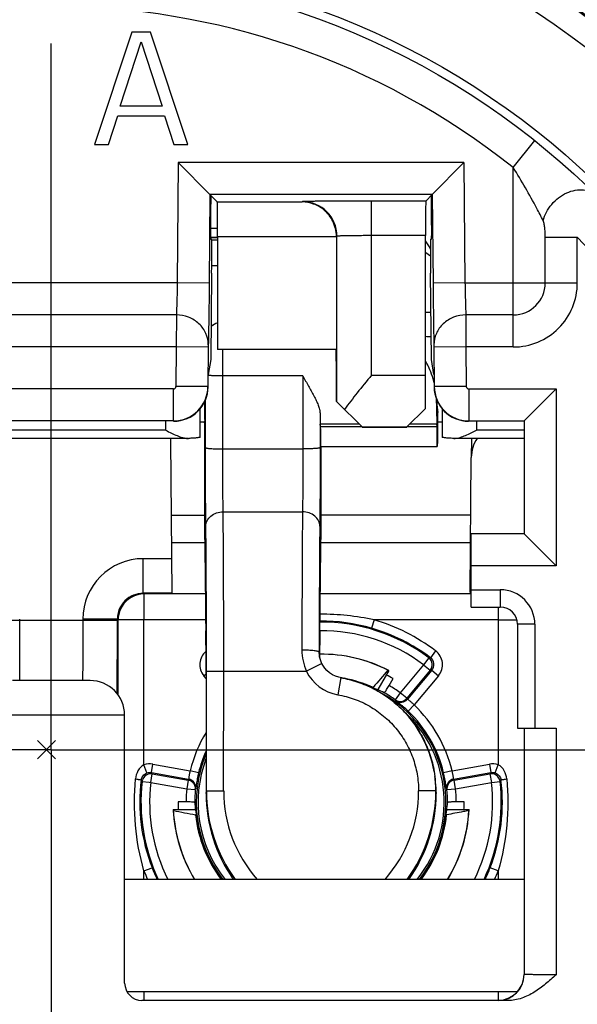
# Model space of a CAD drawing. Units: millimetres. Extents: x 0 to 594, y 0 to 420.
# Drawn here: x 288 to 298, y 145 to 162 of the extents above; entities that cross this region are included whole.
import ezdxf

# ---------------------------------------------------------------- set-up
doc = ezdxf.new("R2010")
doc.units = ezdxf.units.MM
doc.header["$LTSCALE"] = 32.67
doc.linetypes.add('CENTER', pattern=[0.6, 0.375, -0.075, 0.075, -0.075])
doc.layers.get('0').update_dxf_attribs({"linetype": 'CONTINUOUS'})
for name, color, linetype in [('_05_DRAFT_ENTITIES', 7, 'CONTINUOUS'), ('AUSFORMSCHRAEGEN', 7, 'CONTINUOUS'), ('BEZUGSACHSEN', 7, 'CONTINUOUS'), ('DEFAULT_1', 7, 'CENTER'), ('HILFEN', 7, 'CONTINUOUS'), ('RUNDUNGEN', 7, 'CONTINUOUS')]:
    doc.layers.add(name, color=color, linetype=linetype)

msp = doc.modelspace()

# ---------------------------------------------------------------- linework, layer by layer
at = {"color": 7}
for p, q in [((290.0868, 161.9264), (289.4368, 159.9764)), ((290.4118, 161.9264), (290.0868, 161.9264)), ((291.0618, 159.9764), (290.4118, 161.9264)), ((289.8837, 160.6402), (290.2493, 161.7605)), ((290.2493, 161.7605), (290.6149, 160.6402)), ((290.6149, 160.6402), (289.8837, 160.6402)), ((289.6805, 159.9764), (289.843, 160.4743)), ((289.843, 160.4743), (290.6555, 160.4743)), ((290.6555, 160.4743), (290.818, 159.9764)), ((289.4368, 159.9764), (289.6805, 159.9764)), ((290.818, 159.9764), (291.0618, 159.9764)), ((291.4438, 159.1086), (290.8936, 159.6635)), ((295.8549, 159.6635), (295.3048, 159.1086)), ((291.4438, 159.1086), (291.4304, 157.5716)), ((295.3048, 159.1086), (291.4438, 159.1086)), ((291.5715, 158.9808), (291.4438, 159.1086)), ((291.4584, 159.094), (291.4557, 158.7837)), ((295.1921, 158.9959), (295.3048, 159.1086)), ((295.2929, 158.7837), (295.2902, 159.094)), ((295.3048, 159.1086), (295.3182, 157.5716)), ((291.5715, 158.9808), (293.0452, 158.9808)), ((295.1921, 158.9959), (294.2498, 158.9959)), ((291.5765, 158.5224), (291.4542, 158.5224)), ((293.6498, 155.512), (293.6498, 158.3855)), ((295.1869, 155.9752), (295.1869, 158.3959)), ((291.5767, 158.3609), (291.4558, 158.3609)), ((291.4558, 158.3376), (291.4729, 158.3376)), ((291.5767, 158.3809), (291.5767, 156.4199)), ((293.6399, 158.3757), (293.6399, 156.4199)), ((295.2757, 158.3376), (295.2928, 158.3376)), ((291.4729, 157.7428), (291.46, 156.2448)), ((295.2886, 156.2448), (295.2756, 157.7428)), ((295.2815, 157.0647), (295.1869, 157.0647)), ((296.7118, 157.0202), (295.8888, 157.0209)), ((291.4652, 156.8447), (291.5002, 156.8447)), ((291.4141, 156.4591), (291.4081, 155.7755)), ((293.6399, 156.4199), (291.5767, 156.4199)), ((295.3345, 156.4591), (295.3405, 155.7755)), ((291.46, 156.2448), (291.4143, 155.9864)), ((295.3342, 155.9864), (295.2886, 156.2448)), ((297.4586, 155.7358), (296.9036, 155.1808)), ((294.0919, 155.0699), (293.6498, 155.512)), ((295.3836, 155.5431), (295.3876, 155.5116)), ((291.2743, 154.9003), (291.2743, 155.3948)), ((294.8569, 155.0699), (295.1851, 155.3981)), ((295.3993, 155.1603), (295.3993, 155.3249)), ((295.4743, 155.3948), (295.4743, 154.9003)), ((290.8081, 155.1808), (286.5654, 155.1808)), ((291.355, 155.2061), (291.35, 155.1624)), ((295.3987, 155.1624), (295.4743, 155.1624)), ((295.9404, 155.1808), (296.9036, 155.1808)), ((296.9036, 155.1808), (296.9036, 153.222)), ((293.3656, 155.08), (293.3599, 155.1257)), ((294.8569, 155.0699), (294.0919, 155.0699)), ((295.3906, 155.08), (295.3849, 155.1257)), ((291.0613, 154.8765), (286.3122, 154.8765)), ((290.7868, 152.1906), (290.7637, 154.8386)), ((291.0613, 154.8768), (291.0711, 154.8767)), ((295.6774, 154.8767), (295.6872, 154.8768)), ((296.8993, 154.8765), (295.6872, 154.8765)), ((295.9851, 154.8659), (295.9822, 154.5474)), ((295.9618, 152.2099), (295.9822, 154.5478)), ((290.7749, 153.5484), (291.3536, 153.5484)), ((295.9734, 153.5484), (293.3699, 153.5484)), ((296.9036, 153.222), (295.9805, 153.222)), ((295.9805, 152.6671), (295.9805, 153.222)), ((297.4586, 152.6671), (296.9036, 153.222)), ((290.7868, 152.1906), (290.2851, 152.1906)), ((290.7868, 152.178), (290.2977, 152.178)), ((291.3632, 152.1827), (290.7868, 152.1827)), ((295.9618, 152.1827), (293.3603, 152.1827)), ((295.9618, 152.2099), (295.9805, 152.2099)), ((295.9618, 152.2099), (295.9618, 152.1827)), ((295.9805, 152.178), (295.9618, 152.178)), ((289.8351, 151.7406), (289.8351, 151.7264)), ((289.8477, 150.427), (289.8477, 151.728)), ((291.3762, 150.7626), (291.3762, 148.7171)), ((295.3513, 149.0086), (295.3567, 148.9658))]:
    msp.add_line(p, q, dxfattribs=at)
at = {"color": 9}
for p, q in [((296.7118, 159.5764), (297.085, 160.0461)), ((290.8936, 159.6635), (290.8754, 157.5764)), ((295.8549, 159.6635), (290.8936, 159.6635)), ((295.8549, 159.6635), (295.8732, 157.5764)), ((296.7118, 156.464), (296.7118, 159.5764)), ((293.0498, 158.9855), (293.0452, 158.9808)), ((294.2498, 155.9752), (294.2498, 158.9959)), ((293.6498, 158.3855), (293.6399, 158.3757)), ((295.1869, 158.3959), (294.2498, 158.3959)), ((291.5767, 158.3603), (291.4558, 158.3603)), ((291.4729, 158.3227), (291.5767, 158.3227)), ((291.5767, 158.3809), (293.6399, 158.3809)), ((297.268, 157.5764), (297.268, 158.3685)), ((297.268, 158.3685), (297.8242, 158.3685)), ((297.8242, 157.5764), (297.8242, 158.3687)), ((291.474, 157.8772), (291.5767, 157.8772)), ((290.8754, 157.5764), (286.4982, 157.5764)), ((291.4304, 157.5716), (290.8754, 157.5764)), ((295.8732, 157.5764), (295.3182, 157.5716)), ((295.8732, 157.5764), (297.8242, 157.5764)), ((290.8597, 157.0202), (286.5139, 157.0202)), ((290.8597, 157.0202), (290.8591, 156.464)), ((295.8888, 157.0209), (295.8895, 156.464)), ((290.8591, 156.464), (286.5145, 156.464)), ((290.8591, 156.464), (290.8531, 155.7804)), ((291.4141, 156.4591), (290.8591, 156.464)), ((291.4147, 156.5009), (291.4141, 156.4591)), ((295.3339, 156.5009), (295.3345, 156.4591)), ((295.8895, 156.464), (295.3345, 156.4591)), ((295.8895, 156.464), (295.8954, 155.7804)), ((296.711, 156.464), (295.8895, 156.464)), ((294.2498, 155.9752), (295.1869, 155.9752)), ((290.8081, 155.7358), (286.5654, 155.7358)), ((290.8081, 155.1808), (290.8081, 155.7358)), ((291.4081, 155.7755), (290.8531, 155.7804)), ((295.8954, 155.7804), (295.3405, 155.7755)), ((295.9404, 155.7358), (295.9404, 155.1808)), ((295.9404, 155.7358), (297.4586, 155.7358)), ((297.4586, 155.7358), (297.4586, 152.6671)), ((295.3789, 155.4877), (295.3993, 155.3249)), ((290.6743, 155.0187), (290.6743, 155.1764)), ((296.0743, 155.1764), (296.0743, 155.0187)), ((290.6743, 155.0187), (286.6993, 155.0187)), ((294.0361, 155.1257), (293.3599, 155.1257)), ((294.0818, 155.08), (293.3656, 155.08)), ((294.0866, 155.0752), (294.8622, 155.0752)), ((295.3906, 155.08), (294.867, 155.08)), ((295.3849, 155.1257), (294.9127, 155.1257)), ((293.3673, 154.7369), (295.3923, 154.7369)), ((290.7791, 153.0713), (291.3577, 153.0713)), ((293.3659, 153.0713), (295.9693, 153.0713)), ((290.2851, 152.1906), (290.2851, 152.7906)), ((290.7816, 152.7906), (290.2851, 152.7906)), ((295.967, 152.8099), (295.9805, 152.8099)), ((297.4586, 152.6671), (295.9805, 152.6671)), ((290.2851, 152.1906), (290.2977, 152.178)), ((290.2977, 152.178), (290.2977, 151.728)), ((296.4508, 151.9514), (296.4508, 151.728)), ((287.5384, 151.7264), (289.8351, 151.7264)), ((288.1384, 151.7264), (288.1384, 151.7406)), ((289.2351, 151.7406), (289.2351, 151.7264)), ((289.8351, 151.7406), (289.2351, 151.7406)), ((289.8422, 151.7335), (289.8477, 151.728)), ((290.2977, 151.728), (289.8477, 151.728)), ((296.4508, 151.728), (296.776, 151.728)), ((290.2977, 145.2764), (290.2977, 145.1264)), ((296.4508, 145.2764), (296.4508, 145.1265))]:
    msp.add_line(p, q, dxfattribs=at)
at = {"color": 7}
for radius in [13.65, 13.5]:
    msp.add_circle((288.6868, 149.4764), radius, dxfattribs=at)
at = {"color": 9}
for centre, radius, start, end in [((288.6868, 149.4764), 18.2948, 113.00105, 66.99897), ((288.6868, 149.4764), 15.315, 99.10446, 80.89554), ((288.6868, 149.4764), 12.9, 51.53086, 128.46914), ((288.6868, 149.4764), 17.0725, 132.11087, 47.88913), ((293.0497, 158.3855), 0.6001, 0.00834, 89.99166), ((288.6868, 149.4764), 12.75, 135.77884, 44.22116), ((288.6874, 149.4825), 10.799, 52.38968, 52.97077), ((296.7118, 157.5764), 1.1124, 269.96314, 359.99911), ((296.7118, 157.5764), 0.5562, 270.00037, 359.99978), ((290.8081, 155.7807), 0.045, 269.99911, 359.50083), ((290.8081, 155.7808), 0.6, 270.00481, 359.4952), ((295.9405, 155.7808), 0.6001, 180.50788, 269.99216), ((295.9404, 155.7808), 0.045, 180.51032, 269.98973), ((290.1732, 154.8604), 0.5902, 0.53428, 1.56951), ((296.5753, 154.8604), 0.5902, 178.43049, 179.46572), ((290.2852, 151.7405), 1.05, 90.00121, 179.99879), ((290.2851, 151.7406), 0.45, 89.99915, 180.00085)]:
    msp.add_arc(centre, radius, start, end, dxfattribs=at)
at = {"color": 7}
for centre, radius, start, end in [((288.6868, 149.4764), 17.6948, 113.00105, 66.99897), ((288.6868, 149.4764), 15.765, 101.86361, 78.13639), ((288.6868, 149.4764), 17.6725, 132.12879, 47.86924), ((288.6868, 149.4764), 16.5, 133.93434, 46.06566), ((294.6843, 145.6388), 11.0159, 86.86798, 87.37951), ((293.9632, 155.5287), 1.4082, 27.47436, 29.63949), ((293.9444, 155.5193), 1.4292, 22.58649, 27.46207), ((293.9134, 155.507), 1.4625, 16.15745, 22.56551), ((293.8866, 155.499), 1.4905, 14.19312, 16.16659), ((293.8799, 155.4973), 1.4974, 13.55194, 14.19326), ((293.6998, 155.4759), 1.6791, 0.40125, 2.9585), ((293.9042, 155.3246), 1.4951, 0.00934, 7.1847), ((290.1714, 154.8604), 0.5921, 0.53373, 1.56567), ((295.6862, 155.1078), 0.2312, 270.25372, 274.19006), ((296.5772, 154.8604), 0.5921, 178.43433, 179.46627), ((290.2977, 151.728), 0.45, 91.47094, 171.13476), ((290.2977, 151.7338), 0.4442, 90.0016, 91.48957), ((-70.2377, 151.6844), 360.0729, 359.802911, 0.006687), ((290.2981, 151.7278), 0.4504, 171.11739, 179.97486), ((293.7659, 151.116), 0.4179, 179.77443, 181.06422), ((293.7722, 151.1162), 0.4243, 181.06955, 184.84732), ((293.3743, 148.5614), 2.4847, 59.79502, 62.81322), ((293.3797, 148.7167), 1.9926, 1.23663, 7.1934), ((293.9636, 148.7173), 2.5874, 180.0063, 215.1913), ((292.785, 148.7173), 2.5874, 324.8087, 359.9937), ((293.3908, 148.717), 1.9815, 0.00033, 1.23303), ((293.3743, 148.5614), 2.4847, 179.79502, 182.91785), ((293.3743, 148.5614), 2.4847, 357.08215, 0.20498)]:
    msp.add_arc(centre, radius, start, end, dxfattribs=at)
for centre, major_axis, ratio, start_param, end_param in [((291.5715, 158.3809), (0, 0.6), 0.0087269, -1.5707963, -0.0087266), ((295.1922, 158.3959), (0, 0.6), 0.0087269, 0.0087266, 1.5707963), ((291.4597, 158.7876), (0.0039, 0.45), 0.0088024, -4.7035855, -3.1415158), ((295.2889, 158.7876), (-0.0039, 0.45), 0.0088024, -3.1416695, -1.5795998), ((291.4676, 157.7376), (0.0052, 0.6), 0.0088024, -1.5619929, 0.0000768), ((294.7243, 157.9213), (0.0866, 0.5948), 0.9981334, -1.0148192, -0.7377037), ((295.2809, 157.7376), (-0.0052, 0.6), 0.0088024, 6.2831085, 7.8451782), ((293.6334, 155.4449), (0, 0.975), 0.0087269, -1.4937712, 0), ((295.1791, 155.9752), (0, 0.9), 0.0087269, -2.2668828, -1.5707963), ((290.8125, 155.7764), (-0.4243, 0.4243), 0.9999239, -3.9269527, -2.3649595), ((295.9361, 155.7764), (0.4243, 0.4243), 0.9999239, -3.9182258, -2.3562326), ((291.355, 155.4304), (0.0001, 0.225), 0.0087056, -3.0649123, -1.1274684), ((295.3849, 156.0235), (-0.0005, 0.9), 0.0087056, -4.074623, -3.2114111), ((295.3993, 154.2624), (-0.0005, 0.9), 0.0087056, 0.0001493, 1.0154597), ((293.3656, 154.8556), (-0.0001, 0.225), 0.0087056, -2.1261329, -0.0698185), ((295.3906, 154.8556), (-0.0001, 0.225), 0.0087056, -2.1261329, -0.0698185), ((290.1637, 154.8331), (0.0056, -0.6008), 0.9986294, 1.5708025, 1.6340507), ((296.5821, 154.5422), (-0.0056, -0.6008), 0.9986294, 4.1301437, 4.7123828), ((293.3743, 154.2624), (-0.0005, 0.9), 0.0087056, 1.0154597, 2.4871543), ((291.3344, 150.9384), (0.002, 3.3), 0.0087056, -0.9991968, -0.6584829), ((293.3891, 150.9384), (-0.002, 3.3), 0.0087056, 0.6584829, 0.9991968), ((291.3826, 154.3465), (0.0018, 3), 0.0087056, -4.1407895, -3.5039729), ((293.3409, 154.3465), (-0.0018, 3), 0.0087056, -2.7792124, -2.1423958), ((291.3684, 150.6998), (0.0005, 0.9), 0.0087056, -1.5009779, -0.3623803), ((293.3552, 150.6998), (-0.0005, 0.9), 0.0087056, 0.3623803, 1.0879501)]:
    msp.add_ellipse(centre, major_axis=major_axis, ratio=ratio, start_param=start_param, end_param=end_param, dxfattribs=at)
at = {"color": 9}
for points, knots in [([(297.2314, 158.6552), (297.1951, 158.7269), (297.0328, 159.04), (296.8568, 159.346), (296.7118, 159.5764)], [0, 0, 0, 0, 0.2280771, 1, 1, 1, 1]), ([(297.2314, 158.6552), (297.257, 158.7589), (297.364, 158.9563), (297.5829, 159.1252), (297.784, 159.1903), (297.9314, 159.1981), (298.0666, 159.1636), (298.1418, 159.1125), (298.1726, 159.0821)], [0, 0, 0, 0, 0.2638323, 0.5332603, 0.6612831, 0.7810913, 0.8930326, 1, 1, 1, 1]), ([(294.2498, 158.9959), (294.1722, 158.9959), (294.0199, 158.9958), (293.7988, 158.9952), (293.5948, 158.9943), (293.4391, 158.9932), (293.3288, 158.9922), (293.2588, 158.9914), (293.1982, 158.9905), (293.1476, 158.9896), (293.112, 158.9888), (293.0888, 158.9881), (293.0756, 158.9876), (293.0652, 158.9871), (293.0574, 158.9868), (293.0529, 158.986), (293.0503, 158.986), (293.0498, 158.9855)], [0, 0, 0, 0, 0.1939659, 0.3805825, 0.5527738, 0.7039582, 0.7698322, 0.8283787, 0.8790254, 0.9213033, 0.9548027, 0.968161, 0.9792173, 0.9879415, 0.9943147, 0.9983299, 1, 1, 1, 1]), ([(297.268, 158.3685), (297.268, 158.3938), (297.2668, 158.4442), (297.2616, 158.5185), (297.2537, 158.579), (297.2434, 158.6244), (297.2362, 158.6456), (297.2314, 158.6552)], [0, 0, 0, 0, 0.261351, 0.5194451, 0.7699555, 0.8893742, 1, 1, 1, 1]), ([(294.2498, 158.3959), (294.211, 158.3959), (294.1349, 158.3958), (294.0243, 158.3952), (293.9223, 158.3943), (293.8444, 158.3932), (293.7893, 158.3922), (293.7543, 158.3914), (293.724, 158.3905), (293.6987, 158.3896), (293.6787, 158.3887), (293.6653, 158.3879), (293.6575, 158.3871), (293.6536, 158.3867), (293.6513, 158.3862), (293.65, 158.3859), (293.6498, 158.3855)], [0, 0, 0, 0, 0.193892, 0.3804363, 0.5525625, 0.7036926, 0.769545, 0.8280752, 0.8787126, 0.9209893, 0.9544973, 0.978937, 0.9876853, 0.994096, 0.9981754, 1, 1, 1, 1]), ([(290.8754, 157.5764), (290.8735, 157.4646), (290.8693, 157.2792), (290.864, 157.0937), (290.8597, 157.0202)], [0, 0, 0, 0, 0.6029202, 1, 1, 1, 1]), ([(295.8732, 157.5764), (295.875, 157.4649), (295.8793, 157.2797), (295.8845, 157.0945), (295.8888, 157.0209)], [0, 0, 0, 0, 0.6022901, 1, 1, 1, 1]), ([(291.4147, 156.5009), (291.415, 156.5682), (291.393, 156.6716), (291.3246, 156.7907), (291.2315, 156.8966), (291.0764, 156.993), (290.932, 157.0199), (290.8597, 157.0202)], [0, 0, 0, 0, 0.240797, 0.3636547, 0.4882956, 0.7417552, 1, 1, 1, 1]), ([(295.8889, 157.0202), (295.8166, 157.0199), (295.6722, 156.993), (295.5171, 156.8966), (295.424, 156.7907), (295.3556, 156.6716), (295.3335, 156.5682), (295.3339, 156.5009)], [0, 0, 0, 0, 0.2582448, 0.5117044, 0.6363454, 0.759203, 1, 1, 1, 1]), ([(288.1427, 150.712), (288.1417, 150.759), (288.1407, 150.8839), (288.1387, 151.2221), (288.1384, 151.5132), (288.1384, 151.7264)], [0, 0, 0, 0, 0.1390103, 0.3695455, 1, 1, 1, 1]), ([(289.2351, 151.7264), (289.2351, 151.6581), (289.2351, 151.5242), (289.2348, 151.3297), (289.2343, 151.1759), (289.2339, 151.0624), (289.2335, 150.9863), (289.2331, 150.9173), (289.2326, 150.8561), (289.2321, 150.8033), (289.2316, 150.7594), (289.2312, 150.7286), (289.2308, 150.7087), (289.2306, 150.6973), (289.2302, 150.6888), (289.2302, 150.6819), (289.2294, 150.6791), (289.2298, 150.6764), (289.2294, 150.6764)], [0, 0, 0, 0, 0.1950821, 0.3826832, 0.5555776, 0.634403, 0.7071191, 0.7730182, 0.8314748, 0.8819171, 0.9238661, 0.9569144, 0.9699996, 0.9807515, 0.9891408, 0.995148, 0.9987656, 1, 1, 1, 1]), ([(288.1442, 150.6764), (288.144, 150.6764), (288.144, 150.6776), (288.1437, 150.6789), (288.1436, 150.6819), (288.1433, 150.6877), (288.143, 150.6979), (288.1428, 150.7068), (288.1427, 150.712)], [0, 0, 0, 0, 0.01657, 0.0639204, 0.1424202, 0.2520555, 0.5644713, 1, 1, 1, 1])]:
    msp.add_open_spline(points, degree=3, knots=knots, dxfattribs=at)
at = {"color": 7}
for points, knots in [([(293.6399, 158.3809), (293.6399, 158.4722), (293.5971, 158.6459), (293.4441, 158.842), (293.2515, 158.955), (293.1122, 158.9803), (293.0452, 158.9808)], [0, 0, 0, 0, 0.2945681, 0.5534383, 0.7835777, 1, 1, 1, 1]), ([(291.4304, 157.5716), (291.4285, 157.3563), (291.4253, 157.0572), (291.4194, 156.7003), (291.4165, 156.5586), (291.4147, 156.5009)], [0, 0, 0, 0, 0.6029795, 0.8380632, 1, 1, 1, 1]), ([(295.3182, 157.5716), (295.3201, 157.3563), (295.3243, 156.9994), (295.3296, 156.6425), (295.3339, 156.5009)], [0, 0, 0, 0, 0.6029959, 1, 1, 1, 1]), ([(294.2498, 155.9752), (294.1663, 155.8729), (294.0068, 155.6773), (293.851, 155.4785), (293.7816, 155.3802)], [0, 0, 0, 0, 0.523263, 1, 1, 1, 1]), ([(291.3536, 153.5484), (291.3544, 153.6148), (291.3556, 153.7637), (291.3568, 154.0035), (291.3572, 154.2676), (291.3571, 154.4917), (291.3566, 154.6645), (291.356, 154.7818), (291.3553, 154.8869), (291.3545, 154.9772), (291.3537, 155.0423), (291.353, 155.0855), (291.3524, 155.1107), (291.3519, 155.1309), (291.3514, 155.146), (291.3507, 155.1559), (291.3505, 155.1609), (291.35, 155.1624)], [0, 0, 0, 0, 0.1234548, 0.2767935, 0.4456696, 0.6142342, 0.6934219, 0.7666878, 0.832305, 0.8887354, 0.9346384, 0.9532843, 0.9689201, 0.981469, 0.9908599, 0.9970474, 1, 1, 1, 1]), ([(290.6743, 155.0187), (290.7076, 155.002), (290.7735, 154.9694), (290.8715, 154.9249), (290.9663, 154.8899), (291.0307, 154.8766), (291.0613, 154.8765)], [0, 0, 0, 0, 0.2693793, 0.5314181, 0.778299, 1, 1, 1, 1]), ([(295.7031, 154.8771), (295.7329, 154.8793), (295.7946, 154.8939), (295.9189, 154.9413), (296.0114, 154.9873), (296.0743, 155.0187)], [0, 0, 0, 0, 0.224734, 0.471925, 1, 1, 1, 1]), ([(291.2743, 154.9003), (291.2743, 154.8987), (291.2687, 154.8956), (291.2591, 154.8931), (291.242, 154.8899), (291.2192, 154.887), (291.19, 154.8841), (291.1401, 154.8802), (291.0998, 154.878), (291.0711, 154.8767)], [0, 0, 0, 0, 0.0229741, 0.0743818, 0.1567578, 0.2696749, 0.4121265, 0.5826531, 1, 1, 1, 1]), ([(295.6774, 154.8767), (295.6488, 154.878), (295.6085, 154.8802), (295.5585, 154.8841), (295.5294, 154.887), (295.5066, 154.8899), (295.4894, 154.8931), (295.4799, 154.8956), (295.4743, 154.8987), (295.4743, 154.9003)], [0, 0, 0, 0, 0.4173469, 0.5878735, 0.7303251, 0.8432422, 0.9256182, 0.9770259, 1, 1, 1, 1])]:
    msp.add_open_spline(points, degree=3, knots=knots, dxfattribs=at)
at = {"layer": '_05_DRAFT_ENTITIES', "color": 7}
for p, q in [((288.7632, 149.3202), (288.4507, 149.6327)), ((288.7632, 149.6327), (288.4507, 149.3202))]:
    msp.add_line(p, q, dxfattribs=at)
at = {"layer": 'AUSFORMSCHRAEGEN', "color": 7}
for p, q in [((294.5501, 150.8495), (294.3585, 150.5178)), ((294.271, 150.5485), (294.2778, 150.5563)), ((290.8049, 148.4356), (291.1879, 148.4356)), ((291.205, 148.3445), (291.1949, 148.3465)), ((295.5436, 148.3445), (295.5537, 148.3465)), ((295.5607, 148.4356), (295.9437, 148.4356))]:
    msp.add_line(p, q, dxfattribs=at)
for centre, radius, start, end in [((293.3743, 148.5614), 2.5725, 62.80289, 90.59794), ((293.3743, 148.5614), 2.5717, 63.1756, 90.59919), ((293.3743, 148.5614), 2.19, 65.63275, 79.44972), ((436.7565, 28.8055), 187.4125, 139.364701, 139.485461), ((293.3743, 148.5614), 2.5725, 182.80289, 211.28126), ((293.3743, 148.5614), 2.5717, 183.1756, 211.29533), ((325.3948, 332.612), 187.4125, 259.364701, 259.485461), ((293.3743, 148.5614), 2.19, 185.63275, 217.57135), ((293.3743, 148.5614), 2.19, 322.42865, 354.36725), ((293.3743, 148.5614), 2.5717, 328.70467, 356.8244), ((293.3743, 148.5614), 2.5725, 328.71874, 357.19711)]:
    msp.add_arc(centre, radius, start, end, dxfattribs=at)
for centre, major_axis, start_param, end_param in [((293.486, 148.4969), (2.2389, -1.2926), 1.6695351, 1.6760152), ((293.3743, 148.6905), (0, 2.5852), -4.6136502, -4.6071701), ((293.3743, 148.6905), (0, 2.5852), -1.6760152, -1.6695351)]:
    msp.add_ellipse(centre, major_axis=major_axis, ratio=0.9987533, start_param=start_param, end_param=end_param, dxfattribs=at)
msp.add_open_spline([(295.942, 148.419), (295.9098, 148.4129), (295.7803, 148.3886), (295.6509, 148.3645), (295.5537, 148.3465)], degree=3, knots=[0, 0, 0, 0, 0.2491457, 1, 1, 1, 1], dxfattribs=at)
at = {"layer": 'BEZUGSACHSEN', "color": 7}
for p, q in [((296.8993, 147.2264), (289.9618, 147.2264)), ((296.783, 145.2764), (290.003, 145.2764))]:
    msp.add_line(p, q, dxfattribs=at)
msp.add_circle((288.6868, 149.4764), 15.75, dxfattribs=at)
at = {"layer": 'DEFAULT_1', "color": 7}
for q in [(288.6868, 172.6787), (263.8414, 149.4764), (288.6868, 122.3087), (314.303, 149.4764)]:
    msp.add_line((288.6868, 149.4764), q, dxfattribs=at)
at = {"layer": 'HILFEN', "color": 7}
msp.add_line((291.3501, 155.162), (291.2743, 155.162), dxfattribs=at)
at = {"layer": 'RUNDUNGEN', "color": 9}
for p, q in [((295.2815, 157.0645), (295.1869, 157.0645)), ((291.6673, 154.6957), (291.6689, 155.9607)), ((293.0547, 155.9607), (291.6689, 155.9607)), ((293.0547, 155.9607), (293.0562, 154.6957)), ((291.3673, 154.7168), (291.3684, 155.5525)), ((293.3555, 155.3146), (293.3562, 154.7168)), ((296.8993, 155.0187), (296.0743, 155.0187)), ((291.6673, 154.6957), (293.0562, 154.6957)), ((291.6724, 153.605), (293.0511, 153.605)), ((295.9805, 152.2514), (296.4868, 152.2514)), ((296.4868, 152.2514), (296.4868, 151.9514)), ((290.2977, 149.2131), (290.2977, 151.728)), ((291.3683, 151.728), (290.2977, 151.728)), ((294.2939, 151.728), (294.2521, 151.584)), ((296.4508, 151.728), (294.2939, 151.728)), ((296.4508, 151.728), (296.4508, 149.2131)), ((297.0868, 151.6514), (296.7868, 151.6514)), ((297.0868, 151.6514), (297.0868, 149.8514)), ((293.348, 151.1177), (293.3407, 151.1697)), ((295.2447, 151.0698), (295.155, 150.9496)), ((295.3625, 151.192), (295.2721, 151.0723)), ((293.388, 150.9694), (293.1193, 150.8358)), ((295.1549, 150.9494), (294.7474, 150.4638)), ((295.155, 150.9496), (295.2699, 150.8532)), ((291.3371, 150.7599), (291.3806, 150.7964)), ((291.3762, 150.7133), (291.3371, 150.7599)), ((291.3816, 148.7595), (291.3828, 150.836)), ((291.3828, 150.836), (293.1193, 150.8358)), ((291.6815, 148.7593), (291.6828, 150.8358)), ((293.7143, 150.7259), (293.663, 150.4303)), ((295.2699, 150.8532), (294.8624, 150.3675)), ((295.2965, 150.8563), (294.8737, 150.3524)), ((295.4114, 150.7599), (294.9878, 150.255)), ((295.2965, 150.8563), (295.4114, 150.7599)), ((294.7475, 150.4639), (294.6597, 150.3423)), ((294.8624, 150.3675), (294.7475, 150.4639)), ((294.8844, 150.1464), (294.9878, 150.255)), ((289.9618, 150.0764), (287.4118, 150.0764)), ((297.456, 149.8514), (297.456, 145.5712)), ((290.3487, 149.0721), (290.2977, 149.2131)), ((290.4257, 149.0787), (290.4518, 149.2264)), ((290.4518, 149.2264), (291.1008, 149.112)), ((295.6478, 149.112), (296.2968, 149.2264)), ((296.2968, 149.2264), (296.3228, 149.0787)), ((296.3999, 149.0721), (296.4508, 149.2131)), ((290.4157, 148.9095), (290.4417, 149.0572)), ((290.4257, 149.0787), (291.0735, 148.9645)), ((290.4417, 149.0572), (291.0661, 148.9471)), ((291.2466, 149.0767), (291.1008, 149.112)), ((295.6478, 149.112), (295.502, 149.0767)), ((295.675, 148.9645), (296.3228, 149.0787)), ((295.6824, 148.9471), (296.3069, 149.0572)), ((296.3069, 149.0572), (296.3329, 148.9095)), ((290.2667, 148.927), (290.3873, 148.9131)), ((290.3873, 148.9131), (290.4157, 148.9095)), ((290.4157, 148.9095), (291.04, 148.7994)), ((291.0661, 148.9471), (291.0401, 148.7994)), ((295.7085, 148.7994), (295.6824, 148.9471)), ((295.7083, 148.7994), (296.3329, 148.9095)), ((296.3329, 148.9095), (296.4819, 148.927)), ((291.0401, 148.7994), (291.1893, 148.7842)), ((291.3762, 148.7171), (291.3816, 148.7595)), ((291.3816, 148.7595), (291.6815, 148.7593)), ((295.367, 148.7595), (295.067, 148.7593)), ((295.367, 148.7595), (295.3723, 148.7171)), ((295.5592, 148.7842), (295.7085, 148.7994)), ((290.2977, 147.375), (290.4376, 147.4289)), ((290.2977, 147.2264), (290.2977, 147.375)), ((296.4508, 147.375), (296.3109, 147.4289)), ((296.4508, 147.375), (296.4508, 147.2264))]:
    msp.add_line(p, q, dxfattribs=at)
at = {"layer": 'RUNDUNGEN', "color": 7}
for p, q in [((295.9805, 151.9514), (295.9805, 152.6671)), ((295.9805, 151.9514), (296.4868, 151.9514)), ((296.7868, 151.6514), (296.7868, 149.8514)), ((293.345, 151.1079), (293.345, 151.1079)), ((294.5551, 150.5889), (294.6243, 150.7088)), ((289.3618, 150.6764), (288.0118, 150.6764)), ((289.9618, 145.4264), (289.9618, 150.0764)), ((296.7868, 149.8514), (297.456, 149.8514)), ((296.901, 149.8514), (296.901, 145.5747)), ((295.3383, 149.0959), (295.3513, 149.0084)), ((291.028, 148.5703), (290.8896, 148.5703)), ((295.859, 148.5703), (295.7206, 148.5703)), ((294.7243, 145.1255), (290.2618, 145.1264)), ((296.6192, 145.1227), (294.7243, 145.1227))]:
    msp.add_line(p, q, dxfattribs=at)
for points in [[(293.3879, 150.9694), (293.3823, 150.9812), (293.3682, 151.0154), (293.3569, 151.0505), (293.3486, 151.0862), (293.345, 151.1079)], [(293.8533, 150.6966), (293.6818, 150.7328), (293.6251, 150.7511), (293.5712, 150.7767), (293.5212, 150.8093), (293.476, 150.8482), (293.4362, 150.8928), (293.4027, 150.9422), (293.388, 150.9694)], [(295.3383, 149.0959), (295.3037, 149.2578), (295.2513, 149.4288), (295.1838, 149.5946), (295.1018, 149.7536), (295.0059, 149.9047), (294.8969, 150.0465), (294.7756, 150.178), (294.6431, 150.2981), (294.5005, 150.4057), (294.3489, 150.5), (294.1897, 150.5803), (294.024, 150.646), (293.8533, 150.6966)]]:
    msp.add_lwpolyline(points, dxfattribs=at)
for centre, radius, start, end in [((291.6663, 156.5973), 0.2988, 107.46252, 132.50525), ((296.4868, 151.6514), 0.3, 0, 90), ((289.3618, 150.0764), 0.6, 0, 90), ((293.3743, 148.5614), 2.1677, 321.96543, 61.35279), ((293.3743, 148.5614), 2.1963, 54.17872, 60.0403), ((294.7475, 150.4638), 0.1499, 234.16196, 320.02531), ((293.3743, 148.5614), 2.1892, 13.61286, 46.38714), ((293.3743, 148.5614), 2.1677, 157.39391, 218.03457), ((293.3743, 148.5614), 2.1892, 155.94198, 166.38714), ((293.3636, 148.7582), 2.0034, 0.03875, 7.17579), ((293.3645, 148.5614), 3.1383, 172.88357, 201.15209), ((290.4107, 148.9101), 0.1449, 166.02903, 173.31834), ((293.384, 148.5614), 3.1383, 338.84789, 7.11645), ((293.3743, 148.5614), 2.1963, 174.17872, 180.0403), ((295.7047, 148.799), 0.1462, 179.49954, 185.81253), ((293.3743, 148.5614), 2.1963, 359.9597, 5.82128), ((293.3743, 148.5614), 2.175, 193.17308, 217.88017), ((293.3743, 148.5614), 2.175, 322.11983, 346.82692), ((290.2618, 145.4264), 0.3, 180, 270)]:
    msp.add_arc(centre, radius, start, end, dxfattribs=at)
at = {"layer": 'RUNDUNGEN', "color": 9}
for centre, radius, start, end in [((144.4926, 156.083), 147.1764, 359.952413, 0.131324), ((296.4868, 151.6514), 0.6, 0, 90), ((293.3758, 147.4909), 4.3354, 77.77424, 90.25446), ((293.3743, 148.5614), 3.2974, 52.91568, 73.80568), ((293.3743, 148.5614), 3.129, 53.29006, 90.3601), ((293.374, 148.5661), 3.143, 73.77789, 90.34871), ((293.3743, 148.5614), 3.1474, 52.91722, 73.80568), ((293.3743, 148.5614), 2.979, 53.29035, 90.4613), ((291.5669, 150.9527), 0.2999, 129.72941, 220.00603), ((293.7862, 151.1696), 0.4455, 179.97982, 187.94842), ((296.0501, 142.2912), 8.8155, 95.06311, 95.24185), ((295.1817, 150.9527), 0.1499, 319.97541, 52.94182), ((295.1817, 150.9527), 0.2999, 319.9969, 52.90524), ((293.7917, 151.1699), 0.7508, 206.42626, 260.13), ((296.2226, 142.6764), 8.2321, 96.45886, 96.64528), ((293.3743, 148.5614), 2.3463, 54.17896, 59.78293), ((294.7588, 150.4488), 0.15, 233.74639, 319.99876), ((292.7716, 148.7821), 2.6239, 36.76006, 37.17291), ((292.6683, 148.891), 2.4641, 35.66986, 36.08381), ((293.3743, 148.5614), 2.3392, 13.61284, 46.3871), ((293.3743, 148.5614), 2.1376, 321.34813, 47.71042), ((293.3743, 148.5614), 2.3392, 148.72281, 166.38716), ((293.3743, 148.5614), 2.1376, 159.34087, 218.65187), ((297.0467, 153.9706), 8.2321, 216.45869, 216.64511), ((289.7018, 153.9706), 8.2321, 323.35483, 323.54124), ((293.3743, 148.5614), 3.129, 173.29006, 205.28805), ((297.4675, 154.0146), 8.8168, 215.05791, 215.24219), ((293.3743, 148.5614), 2.979, 173.29008, 206.64349), ((293.4845, 147.9292), 2.6239, 156.76011, 157.17296), ((291.0475, 148.8168), 0.15, 353.74639, 79.99876), ((295.7011, 148.8168), 0.15, 100.00124, 186.25361), ((293.2641, 147.9292), 2.6239, 22.82717, 23.24002), ((293.3743, 148.5614), 2.979, 333.3516, 6.70994), ((293.3743, 148.5614), 3.129, 334.73184, 6.70994), ((289.281, 154.0146), 8.8168, 324.75793, 324.94222), ((293.3743, 148.5614), 2.3463, 174.17854, 179.78293), ((293.4419, 147.7852), 2.4641, 155.66987, 156.08382), ((293.9824, 148.7579), 2.6009, 179.96393, 216.09683), ((293.9831, 148.7575), 2.3015, 179.95512, 221.70201), ((292.7655, 148.7575), 2.3015, 318.29797, 0.04489), ((292.7661, 148.7579), 2.6009, 323.90318, 0.03607), ((293.3067, 147.7852), 2.4641, 23.91619, 24.33013), ((293.3743, 148.5614), 2.3463, 0.21707, 5.82104), ((293.3743, 148.5614), 3.2974, 201.08828, 203.9199), ((293.3743, 148.5614), 3.1474, 201.08828, 205.12035), ((293.3743, 148.5614), 3.1474, 334.87965, 338.91172), ((293.3743, 148.5614), 3.2974, 336.07865, 338.91172), ((296.451, 145.5747), 0.45, 270.00084, 359.99916)]:
    msp.add_arc(centre, radius, start, end, dxfattribs=at)
at = {"layer": 'RUNDUNGEN', "color": 7}
for centre, major_axis, ratio, start_param, end_param in [((293.3599, 156.0235), (-0.0005, 0.9), 0.0087056, -3.8053838, -3.2114111), ((293.5175, 148.4787), (1.9129, -1.1044), 0.9971926, 1.6464467, 1.7697752), ((293.2321, 148.6435), (1.8991, -1.0964), 0.9971926, 1.5438355, 1.5532822), ((293.3743, 148.7268), (0, 2.2088), 0.9971926, 1.6464467, 1.7697752), ((293.3743, 148.7268), (0, 2.2088), 0.9971926, 4.5134101, 4.6367386), ((293.3743, 148.3972), (0, 2.1929), 0.9971926, 1.5439726, 1.5532822), ((293.3743, 148.3972), (0, 2.1929), 0.9971926, -1.5532822, -1.5439726), ((296.4493, 145.5764), (0.3182, -0.3182), 0.9999878, -0.7853921, 0.7853921)]:
    msp.add_ellipse(centre, major_axis=major_axis, ratio=ratio, start_param=start_param, end_param=end_param, dxfattribs=at)
at = {"layer": 'RUNDUNGEN', "color": 9}
for points, knots in [([(291.4871, 155.9652), (291.4801, 155.9656), (291.4557, 155.9671), (291.4312, 155.969), (291.4139, 155.971)], [0, 0, 0, 0, 0.2863806, 1, 1, 1, 1]), ([(291.6689, 155.9607), (291.6527, 155.9608), (291.5921, 155.9612), (291.5315, 155.9628), (291.4871, 155.9652)], [0, 0, 0, 0, 0.2671444, 1, 1, 1, 1]), ([(291.3724, 153.3534), (291.3699, 153.5497), (291.3675, 154.0042), (291.367, 154.4586), (291.3673, 154.7168)], [0, 0, 0, 0, 0.4319068, 1, 1, 1, 1]), ([(291.3673, 154.7168), (291.3675, 154.7159), (291.3697, 154.7141), (291.3743, 154.7124), (291.3817, 154.7104), (291.3968, 154.7077), (291.4219, 154.7047), (291.4588, 154.7016), (291.5036, 154.6991), (291.5546, 154.6972), (291.6099, 154.696), (291.6479, 154.6957), (291.6673, 154.6957)], [0, 0, 0, 0, 0.0087464, 0.0251406, 0.0502152, 0.0840732, 0.177047, 0.3009787, 0.4511955, 0.6221494, 0.8076178, 1, 1, 1, 1]), ([(291.6724, 153.605), (291.6699, 153.762), (291.6675, 154.1256), (291.667, 154.4891), (291.6673, 154.6957)], [0, 0, 0, 0, 0.4319083, 1, 1, 1, 1]), ([(293.0562, 154.6957), (293.0565, 154.4891), (293.056, 154.1256), (293.0536, 153.762), (293.0511, 153.605)], [0, 0, 0, 0, 0.5680905, 1, 1, 1, 1]), ([(293.3562, 154.7168), (293.3561, 154.7159), (293.3538, 154.7141), (293.3493, 154.7124), (293.3418, 154.7104), (293.3268, 154.7077), (293.3017, 154.7047), (293.2648, 154.7016), (293.22, 154.6991), (293.169, 154.6972), (293.1137, 154.696), (293.0756, 154.6957), (293.0562, 154.6957)], [0, 0, 0, 0, 0.0087464, 0.0251406, 0.0502152, 0.0840732, 0.177047, 0.3009787, 0.4511955, 0.6221494, 0.8076178, 1, 1, 1, 1]), ([(293.3562, 154.7168), (293.3565, 154.4586), (293.356, 154.0042), (293.3536, 153.5497), (293.3511, 153.3534)], [0, 0, 0, 0, 0.568092, 1, 1, 1, 1]), ([(291.3724, 153.3534), (291.3726, 153.3864), (291.3897, 153.4548), (291.4584, 153.5378), (291.5573, 153.5922), (291.6337, 153.6048), (291.6724, 153.605)], [0, 0, 0, 0, 0.2294736, 0.471675, 0.7303931, 1, 1, 1, 1]), ([(291.6828, 150.8358), (291.6831, 151.3611), (291.6822, 152.1083), (291.6777, 153.0314), (291.6745, 153.4291), (291.6724, 153.605)], [0, 0, 0, 0, 0.5690781, 0.8094867, 1, 1, 1, 1]), ([(293.0511, 153.605), (293.0493, 153.4513), (293.0464, 153.1066), (293.0421, 152.3059), (293.0409, 151.6589), (293.0407, 151.2029)], [0, 0, 0, 0, 0.1919, 0.4305539, 1, 1, 1, 1]), ([(293.3511, 153.3534), (293.3509, 153.3864), (293.3338, 153.4548), (293.2652, 153.5378), (293.1662, 153.5922), (293.0898, 153.6048), (293.0511, 153.605)], [0, 0, 0, 0, 0.2294736, 0.4716751, 0.7303932, 1, 1, 1, 1]), ([(291.3828, 150.836), (291.3831, 151.3135), (291.3822, 151.9928), (291.3777, 152.832), (291.3745, 153.1936), (291.3724, 153.3534)], [0, 0, 0, 0, 0.5690775, 0.8094861, 1, 1, 1, 1]), ([(293.3511, 153.3534), (293.3493, 153.2138), (293.3464, 152.9004), (293.342, 152.1725), (293.3409, 151.5842), (293.3407, 151.1697)], [0, 0, 0, 0, 0.1919004, 0.4305546, 1, 1, 1, 1]), ([(293.3407, 151.1697), (293.3406, 151.1709), (293.3388, 151.1737), (293.3339, 151.1767), (293.3264, 151.1798), (293.3114, 151.1842), (293.2863, 151.1889), (293.2493, 151.1937), (293.2045, 151.1977), (293.1341, 151.2018), (293.0788, 151.2029), (293.0407, 151.2029)], [0, 0, 0, 0, 0.011981, 0.0301759, 0.0562804, 0.0907045, 0.1839136, 0.3072877, 0.4563915, 0.6258362, 1, 1, 1, 1]), ([(293.0407, 151.2029), (293.0407, 151.1401), (293.0539, 151.0139), (293.0934, 150.8932), (293.1193, 150.8358)], [0, 0, 0, 0, 0.4992475, 1, 1, 1, 1]), ([(293.663, 150.4303), (293.7602, 150.4134), (293.9521, 150.3625), (294.2218, 150.2372), (294.4657, 150.0667), (294.6761, 149.8564), (294.8468, 149.6127), (294.9725, 149.343), (295.0496, 149.0557), (295.0669, 148.858), (295.067, 148.7593)], [0, 0, 0, 0, 0.1249971, 0.2499956, 0.3749966, 0.4999981, 0.625, 0.7500015, 0.8750014, 1, 1, 1, 1]), ([(294.9878, 150.255), (294.975, 150.2689), (294.9553, 150.2883), (294.9287, 150.3112), (294.9112, 150.3251), (294.8965, 150.3363), (294.8848, 150.344), (294.8783, 150.3496), (294.8742, 150.3514), (294.8737, 150.3524)], [0, 0, 0, 0, 0.3782546, 0.5496269, 0.7003894, 0.8249568, 0.9186511, 0.9778001, 1, 1, 1, 1]), ([(294.8844, 150.1464), (294.858, 150.1716), (294.8189, 150.207), (294.7681, 150.2502), (294.7358, 150.2764), (294.7095, 150.2974), (294.6894, 150.3124), (294.6776, 150.3225), (294.6713, 150.3262), (294.6701, 150.3278)], [0, 0, 0, 0, 0.3894488, 0.5626488, 0.712296, 0.833581, 0.923209, 0.9790718, 1, 1, 1, 1]), ([(290.2977, 149.2131), (290.2537, 149.1919), (290.182, 149.1148), (290.1552, 149.0179), (290.1506, 148.9689)], [0, 0, 0, 0, 0.4982249, 1, 1, 1, 1]), ([(296.598, 148.9686), (296.5934, 149.0177), (296.5667, 149.1147), (296.4949, 149.1919), (296.4508, 149.2131)], [0, 0, 0, 0, 0.5021063, 1, 1, 1, 1]), ([(290.2504, 148.9502), (290.2538, 148.977), (290.2761, 149.03), (290.3231, 149.0628), (290.3487, 149.0721)], [0, 0, 0, 0, 0.4986073, 1, 1, 1, 1]), ([(291.1008, 149.112), (291.0952, 149.0939), (291.0882, 149.0672), (291.0817, 149.0327), (291.0785, 149.0105), (291.0761, 148.9923), (291.0752, 148.9782), (291.0737, 148.9699), (291.0742, 148.9654), (291.0735, 148.9645)], [0, 0, 0, 0, 0.3782389, 0.5496396, 0.7003795, 0.824909, 0.9186613, 0.9777241, 1, 1, 1, 1]), ([(295.675, 148.9645), (295.6744, 148.9654), (295.6749, 148.9699), (295.6733, 148.9782), (295.6724, 148.9923), (295.6701, 149.0105), (295.6669, 149.0327), (295.6603, 149.0672), (295.6534, 149.0939), (295.6478, 149.112)], [0, 0, 0, 0, 0.0222761, 0.0813387, 0.1750909, 0.2996205, 0.4503604, 0.6217611, 1, 1, 1, 1]), ([(296.3999, 149.0721), (296.4254, 149.0628), (296.4724, 149.03), (296.4948, 148.9771), (296.4982, 148.9502)], [0, 0, 0, 0, 0.5010333, 1, 1, 1, 1]), ([(290.2977, 147.375), (290.2233, 147.6323), (290.1247, 148.1628), (290.1256, 148.7021), (290.1506, 148.9689)], [0, 0, 0, 0, 0.4999, 1, 1, 1, 1]), ([(290.1506, 148.9687), (290.1639, 148.9669), (290.183, 148.9641), (290.2069, 148.9602), (290.2215, 148.9576), (290.2331, 148.9553), (290.2421, 148.9535), (290.247, 148.9518), (290.2502, 148.951), (290.2504, 148.9502)], [0, 0, 0, 0, 0.3974051, 0.5683547, 0.7145279, 0.8329568, 0.9209155, 0.9767101, 1, 1, 1, 1]), ([(296.598, 148.9686), (296.623, 148.7018), (296.6238, 148.1626), (296.5253, 147.6323), (296.4508, 147.375)], [0, 0, 0, 0, 0.5001082, 1, 1, 1, 1]), ([(296.4982, 148.9502), (296.4984, 148.951), (296.5016, 148.9518), (296.5065, 148.9535), (296.5155, 148.9553), (296.5271, 148.9576), (296.5417, 148.9602), (296.5655, 148.9641), (296.5846, 148.9669), (296.598, 148.9687)], [0, 0, 0, 0, 0.0232895, 0.0790844, 0.1670438, 0.2854739, 0.4316477, 0.6025967, 1, 1, 1, 1]), ([(297.456, 145.5712), (297.42, 145.5712), (297.3494, 145.5712), (297.2468, 145.5714), (297.1522, 145.5717), (297.0801, 145.5721), (297.029, 145.5724), (296.9967, 145.5727), (296.9687, 145.573), (296.9454, 145.5733), (296.9271, 145.5736), (296.9148, 145.5738), (296.9078, 145.5742), (296.9042, 145.5742), (296.9024, 145.5746), (296.9011, 145.5744), (296.901, 145.5747)], [0, 0, 0, 0, 0.1945852, 0.381776, 0.5544044, 0.7058262, 0.7717257, 0.8302297, 0.8807606, 0.9228479, 0.9560786, 0.9801467, 0.9886693, 0.9948217, 0.9985963, 1, 1, 1, 1])]:
    msp.add_open_spline(points, degree=3, knots=knots, dxfattribs=at)
at = {"layer": 'RUNDUNGEN', "color": 7}
for points, knots in [([(293.0547, 155.9607), (293.0885, 155.9024), (293.1551, 155.7883), (293.2344, 155.6465), (293.2893, 155.5361), (293.3228, 155.4585), (293.3471, 155.3855), (293.3552, 155.3373), (293.3555, 155.3146)], [0, 0, 0, 0, 0.2821386, 0.5521471, 0.6789251, 0.7975104, 0.9053289, 1, 1, 1, 1]), ([(295.2699, 150.8532), (295.2953, 150.8836), (295.3222, 150.969), (295.2765, 151.0462), (295.2447, 151.0698)], [0, 0, 0, 0, 0.4999942, 1, 1, 1, 1]), ([(293.7142, 150.7253), (293.8147, 150.7079), (294.0135, 150.6574), (294.2963, 150.5369), (294.5574, 150.3745), (294.7904, 150.174), (294.99, 149.9402), (295.1515, 149.6785), (295.2711, 149.3954), (295.3211, 149.1965), (295.3383, 149.0959)], [0, 0, 0, 0, 0.1249937, 0.2500042, 0.3750009, 0.5000041, 0.6250037, 0.7500048, 0.875, 1, 1, 1, 1]), ([(294.4803, 150.4722), (294.4921, 150.4865), (294.5172, 150.5255), (294.5412, 150.5649), (294.5551, 150.5889)], [0, 0, 0, 0, 0.3995694, 1, 1, 1, 1]), ([(294.4711, 150.4642), (294.4722, 150.4637), (294.4761, 150.4675), (294.4785, 150.47), (294.4803, 150.4722)], [0, 0, 0, 0, 0.2921059, 1, 1, 1, 1]), ([(290.4417, 149.0572), (290.4055, 149.0635), (290.3253, 149.0481), (290.2789, 148.9808), (290.27, 148.9451)], [0, 0, 0, 0, 0.4996855, 1, 1, 1, 1]), ([(291.2466, 149.0767), (291.238, 149.0412), (291.2268, 148.9897), (291.2149, 148.9241), (291.2083, 148.883), (291.2032, 148.8497), (291.2003, 148.8248), (291.1975, 148.8096), (291.1974, 148.8022), (291.1966, 148.8004)], [0, 0, 0, 0, 0.3896494, 0.5628767, 0.712491, 0.833664, 0.9232999, 0.9790524, 1, 1, 1, 1]), ([(295.552, 148.8004), (295.5512, 148.8022), (295.5511, 148.8096), (295.5482, 148.8248), (295.5453, 148.8497), (295.5403, 148.883), (295.5337, 148.9241), (295.5218, 148.9897), (295.5106, 149.0412), (295.502, 149.0767)], [0, 0, 0, 0, 0.020948, 0.0767001, 0.1663358, 0.2875089, 0.4371233, 0.6103505, 1, 1, 1, 1]), ([(296.4514, 149.0014), (296.435, 149.0226), (296.3896, 149.0565), (296.3332, 149.0619), (296.3069, 149.0572)], [0, 0, 0, 0, 0.5000215, 1, 1, 1, 1]), ([(291.16, 148.8896), (291.1487, 148.9045), (291.1203, 148.9302), (291.0845, 148.9439), (291.0661, 148.9471)], [0, 0, 0, 0, 0.5006309, 1, 1, 1, 1]), ([(291.1893, 148.7842), (291.1912, 148.8026), (291.1879, 148.8405), (291.1711, 148.8747), (291.16, 148.8896)], [0, 0, 0, 0, 0.4993527, 1, 1, 1, 1]), ([(295.6824, 148.9471), (295.6489, 148.9411), (295.5839, 148.9046), (295.5588, 148.8343), (295.5585, 148.8003)], [0, 0, 0, 0, 0.499771, 1, 1, 1, 1]), ([(291.1525, 148.5657), (291.1346, 148.5675), (291.093, 148.5696), (291.0515, 148.5703), (291.028, 148.5703)], [0, 0, 0, 0, 0.4335801, 1, 1, 1, 1]), ([(291.178, 148.5599), (291.1779, 148.5606), (291.1751, 148.562), (291.1706, 148.5632), (291.1624, 148.5646), (291.1561, 148.5653), (291.1525, 148.5657)], [0, 0, 0, 0, 0.0870021, 0.2802293, 0.5859198, 1, 1, 1, 1]), ([(295.7206, 148.5703), (295.7015, 148.5703), (295.6737, 148.5699), (295.6385, 148.5687), (295.616, 148.5674), (295.5978, 148.5659), (295.5835, 148.5643), (295.5759, 148.5626), (295.5707, 148.5611), (295.5706, 148.5599)], [0, 0, 0, 0, 0.3791693, 0.550658, 0.7010472, 0.8247952, 0.9175516, 0.9759283, 1, 1, 1, 1]), ([(291.2152, 148.2902), (291.2166, 148.283), (291.2195, 148.2589), (291.2273, 148.2113), (291.2392, 148.1435), (291.2502, 148.0928), (291.2565, 148.0657)], [0, 0, 0, 0, 0.0960998, 0.3185582, 0.6347872, 1, 1, 1, 1]), ([(295.492, 148.0657), (295.4984, 148.0928), (295.5093, 148.1435), (295.5213, 148.2113), (295.5291, 148.2589), (295.532, 148.283), (295.5334, 148.2902)], [0, 0, 0, 0, 0.3652117, 0.6814408, 0.9038999, 1, 1, 1, 1]), ([(297.456, 145.5712), (297.3959, 145.517), (297.2755, 145.4088), (297.0807, 145.2628), (296.8622, 145.1534), (296.6999, 145.1227), (296.6192, 145.1227)], [0, 0, 0, 0, 0.2502136, 0.5003867, 0.7503723, 1, 1, 1, 1])]:
    msp.add_open_spline(points, degree=3, knots=knots, dxfattribs=at)
at = {"layer": 'RUNDUNGEN', "color": 9}
for points in [[(290.4518, 149.2264), (290.401, 149.2354), (290.3462, 149.2306), (290.2977, 149.2131)], [(296.4508, 149.2131), (296.4024, 149.2306), (296.3475, 149.2354), (296.2968, 149.2264)], [(290.3487, 149.0721), (290.3729, 149.0808), (290.4004, 149.0832), (290.4257, 149.0787)], [(296.3228, 149.0787), (296.3482, 149.0832), (296.3756, 149.0808), (296.3999, 149.0721)]]:
    msp.add_open_spline(points, degree=3, dxfattribs=at)
at = {"layer": 'RUNDUNGEN', "color": 7}
msp.add_open_spline([(296.4819, 148.927), (296.4787, 148.9536), (296.4677, 148.9802), (296.4514, 149.0014)], degree=3, dxfattribs=at)

doc.saveas('drawing.dxf')
